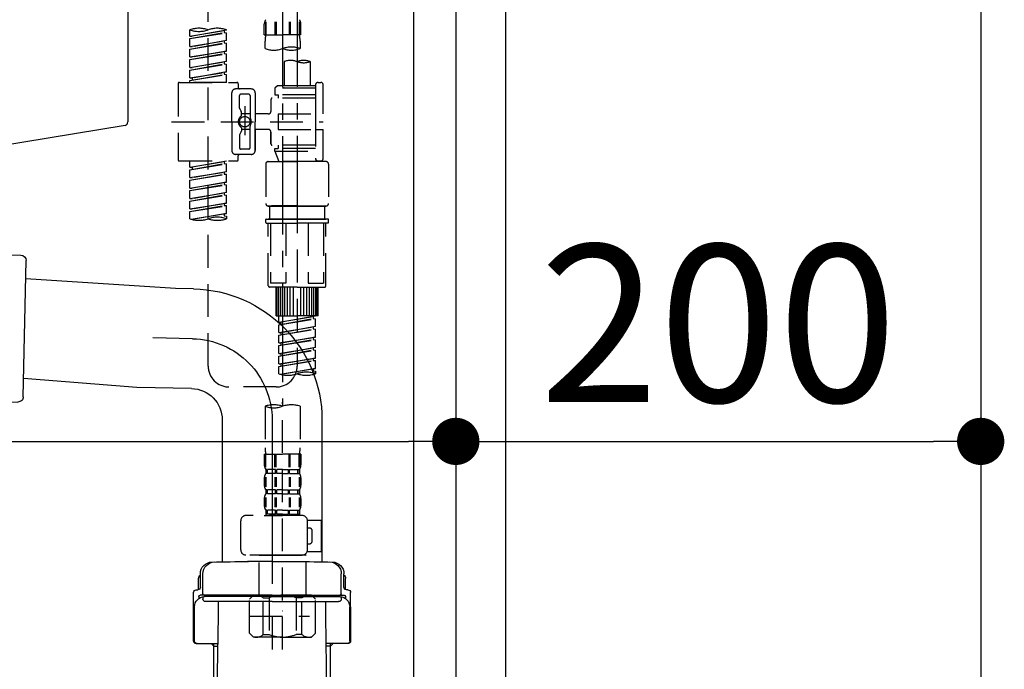
# Model space of a CAD drawing. Extents: x 83844 to 110317, y -25 to 8845.
# Drawn here: x 89263 to 89638, y 5166 to 5414 of the extents above; entities that cross this region are included whole.
import ezdxf

# ---------------------------------------------------------------- set-up
doc = ezdxf.new("R2010")
doc.units = 0
doc.header["$LTSCALE"] = 50
doc.header["$MEASUREMENT"] = 0
for name, pattern in [('CENTER', [2, 1.25, -0.25, 0.25, -0.25]), ('CENTER2', [1.125, 0.75, -0.125, 0.125, -0.125]), ('DASHED', [0.75, 0.5, -0.25])]:
    doc.linetypes.add(name, pattern=pattern)
doc.layers.get('0').update_dxf_attribs({"linetype": 'CONTINUOUS'})
doc.layers.get('DEFPOINTS').update_dxf_attribs({"color": 146, "linetype": 'CONTINUOUS'})
for name, color, linetype in [('120-キャビネット（外）', 7, 'CONTINUOUS'), ('122-扉', 6, 'CONTINUOUS'), ('150-機器', 8, 'CONTINUOUS'), ('166-寸法B', 11, 'CONTINUOUS')]:
    doc.layers.add(name, color=color, linetype=linetype)
doc.styles.add('KH001', font='msgothic.ttc')
doc.dimstyles.new('KH1xx030', dxfattribs={"dimscale": 30, "dimtxt": 2, "dimasz": 0.6, "dimexe": 0.3, "dimexo": 1.2, "dimgap": 0.5, "dimtad": 3, "dimdec": 1, "dimdsep": 46, "dimlunit": 6, "dimtxsty": 'KH001', "dimblk": 'DOT', "dimcen": 1, "dimdle": 1, "dimclrd": 256, "dimclre": 256, "dimclrt": 256, "dimadec": 0, "dimazin": 0, "dimtfac": 1, "dimtdec": 1, "dimtix": 1, "dimtmove": 2, "dimatfit": 3, "dimldrblk": 'CLOSEDBLANK', "dimfxl": 1, "dimtolj": 1, "dimtzin": 0, "dimlwd": -1, "dimlwe": -1, "dimarcsym": 0})

# ---------------------------------------------------------------- blocks, each defined once
blk = doc.blocks.new('KHB800HL-10_D')
at = {"layer": '150-機器', "linetype": 'Continuous'}
for p, q in [((217.5, -1.5), (217.5, -198.98)), ((216.56, -200.38), (159.26, -209.79))]:
    blk.add_line(p, q, dxfattribs=at)
blk.add_arc((216, -198.98), 1.5, 291.8014, 0, dxfattribs=at)
blk = doc.blocks.new('F402_D')
at = {"layer": '150-機器', "color": 13, "linetype": 'CENTER2'}
for p, q in [((3.99, -38.38), (3.99, -310.13)), ((9.52, -38.29), (9.52, -239.41))]:
    blk.add_line(p, q, dxfattribs=at)
at = {"layer": '150-機器', "color": 13, "linetype": 'DASHED', "ltscale": 0.5}
for p, q in [((-24.39, -294.77), (-24.39, -97.13)), ((-2.99, -168.48), (-2.99, -164.44)), ((-2.55, -163.57), (-2.55, -168.48)), ((-2.36, -163.57), (-2.36, -168.48)), ((1.09, -163.57), (1.09, -168.48)), ((1.55, -163.57), (1.55, -168.48)), ((6.43, -163.57), (6.43, -168.48)), ((6.89, -163.57), (6.89, -168.48)), ((10.34, -163.57), (10.34, -168.48)), ((10.53, -163.57), (10.53, -168.48)), ((10.97, -168.48), (10.97, -164.44)), ((-31.37, -168.94), (-31.37, -166.58)), ((-31.37, -168.94), (-17.4, -166.69)), ((-31.37, -169.94), (-18.25, -167.58)), ((-31.37, -169.94), (-17.4, -167.69)), ((-17.4, -166.69), (-30.52, -169.05)), ((-18.25, -166.84), (-18.25, -167.58)), ((-18.25, -167.58), (-17.4, -167.69)), ((-18.25, -167.58), (-17.4, -167.69)), ((-18.25, -167.58), (-17.4, -167.69)), ((-17.4, -166.69), (-17.4, -166.58)), ((-17.4, -170.68), (-17.4, -167.69)), ((-17.4, -170.68), (-17.4, -167.69)), ((-2.99, -168.48), (3.99, -168.48)), ((10.97, -168.48), (3.99, -168.48)), ((-31.37, -168.94), (-30.52, -169.05)), ((-31.37, -172.93), (-31.37, -169.94)), ((-31.37, -172.93), (-17.4, -170.68)), ((-31.37, -173.93), (-18.25, -171.57)), ((-31.37, -173.93), (-17.4, -171.68)), ((-17.4, -170.68), (-30.52, -173.04)), ((-18.25, -170.83), (-18.25, -171.57)), ((-18.25, -170.83), (-18.25, -171.57)), ((-18.25, -171.57), (-17.4, -171.68)), ((-18.25, -171.57), (-17.4, -171.68)), ((-17.4, -174.67), (-17.4, -171.68)), ((-17.4, -174.67), (-17.4, -171.68)), ((-2.69, -173.73), (-2.69, -170.91)), ((10.67, -170.91), (10.67, -173.73)), ((-31.37, -172.93), (-30.52, -173.04)), ((-31.37, -176.92), (-31.37, -173.93)), ((-31.37, -176.92), (-17.4, -174.67)), ((-31.37, -177.92), (-18.25, -175.56)), ((-31.37, -177.92), (-17.4, -175.67)), ((-17.4, -174.67), (-30.52, -177.03)), ((-18.25, -174.8), (-18.25, -175.56)), ((-18.25, -174.82), (-18.25, -175.56)), ((-18.25, -174.82), (-18.25, -175.56)), ((-18.25, -175.56), (-17.4, -175.67)), ((-18.25, -175.56), (-17.4, -175.67)), ((-18.25, -175.56), (-17.4, -175.67)), ((-18.2, -174.8), (-17.4, -174.67)), ((-17.4, -178.66), (-17.4, -175.67)), ((-17.4, -178.66), (-17.4, -175.67)), ((-31.37, -176.92), (-30.52, -177.03)), ((-31.37, -180.91), (-31.37, -177.92)), ((-31.37, -180.91), (-17.4, -178.66)), ((-31.37, -181.91), (-18.25, -179.55)), ((-31.37, -181.91), (-17.4, -179.65)), ((-17.4, -178.66), (-30.52, -181.02)), ((-18.25, -178.81), (-18.25, -179.55)), ((-18.25, -178.81), (-18.25, -179.55)), ((-18.25, -179.55), (-17.4, -179.65)), ((-18.25, -179.55), (-17.4, -179.65)), ((-17.4, -182.65), (-17.4, -179.65)), ((-17.4, -182.65), (-17.4, -179.65)), ((4.54, -178.69), (4.54, -187.88)), ((14.51, -178.69), (14.51, -187.88)), ((-31.37, -180.91), (-30.52, -181.02)), ((-31.37, -184.9), (-31.37, -181.91)), ((-31.37, -184.9), (-17.4, -182.65)), ((-31.37, -185.9), (-18.25, -183.54)), ((-31.37, -185.9), (-17.4, -183.64)), ((-17.4, -182.65), (-30.52, -185)), ((-18.25, -182.78), (-18.25, -183.54)), ((-18.25, -182.8), (-18.25, -183.54)), ((-18.25, -182.8), (-18.25, -183.54)), ((-18.25, -183.54), (-17.4, -183.64)), ((-18.25, -183.54), (-17.4, -183.64)), ((-18.2, -182.78), (-17.4, -182.65)), ((-17.4, -186.64), (-17.4, -183.64)), ((-17.4, -186.64), (-17.4, -183.64)), ((-35.85, -187.13), (-35.85, -216.06)), ((-35.36, -186.64), (-13.41, -186.64)), ((-31.37, -184.9), (-30.52, -185)), ((-31.37, -186.64), (-31.37, -185.9)), ((-17.4, -186.64), (-31.37, -186.64)), ((-30.52, -185), (-30.52, -185.75)), ((-12.92, -187.13), (-12.92, -188.63)), ((17.5, -186.64), (18.5, -186.64)), ((-15.41, -201.6), (-15.41, -190.63)), ((-7.93, -189.13), (-13.91, -189.13)), ((-8.93, -191.12), (-11.92, -191.12)), ((-6.43, -190.63), (-6.43, -201.6)), ((2.04, -187.88), (1.05, -188.88)), ((16.51, -188.88), (1.05, -188.88)), ((1.05, -188.88), (1.05, -191.37)), ((4.54, -187.88), (2.04, -187.88)), ((4.54, -188.68), (4.49, -188.68)), ((16.51, -187.88), (4.54, -187.88)), ((16.51, -187.63), (16.51, -187.88)), ((16.51, -187.88), (16.51, -198.6)), ((19.5, -198.6), (19.5, -187.63)), ((-12.42, -196.48), (-12.42, -191.62)), ((-8.43, -191.62), (-8.43, -199.92)), ((-0.45, -193.12), (-0.45, -197.66)), ((16.51, -192.62), (0.05, -192.62)), ((1.05, -191.37), (2.29, -191.37)), ((2.29, -191.37), (2.29, -192.62)), ((16.51, -191.37), (2.29, -191.37)), ((-12.35, -196.73), (-11.79, -197.7)), ((-11.72, -199.2), (-11.72, -197.95)), ((-8.43, -198.65), (-11.72, -198.64)), ((-10.42, -195.73), (-10.42, -206.68)), ((-10.42, -196.61), (-10.42, -206.58)), ((-1.45, -198.65), (-6.43, -198.65)), ((2.29, -198.6), (2.29, -204.59)), ((2.29, -198.6), (19.5, -198.6)), ((16.51, -198.6), (16.51, -215.74)), ((-38.3, -201.6), (19.5, -201.6)), ((-15.41, -201.6), (-15.41, -212.57)), ((-6.43, -212.57), (-6.43, -201.6)), ((-12.35, -206.47), (-11.79, -205.49)), ((-11.72, -204), (-11.72, -205.24)), ((-8.43, -204.55), (-11.72, -204.55)), ((-8.43, -211.57), (-8.43, -203.27)), ((-1.45, -204.54), (-6.43, -204.54)), ((-6.43, -204.54), (-6.43, -212.57)), ((-0.45, -205.54), (-0.45, -210.07)), ((-0.45, -210.07), (-0.45, -205.54)), ((2.29, -204.59), (19.5, -204.59)), ((16.76, -204.59), (19.5, -204.59)), ((19.5, -215.56), (19.5, -204.59)), ((-12.42, -206.72), (-12.42, -211.57)), ((-8.93, -212.07), (-11.92, -212.07)), ((16.51, -210.57), (0.05, -210.57)), ((1.05, -211.82), (2.29, -211.82)), ((1.05, -212.82), (1.05, -211.82)), ((1.05, -212.82), (16.51, -212.82)), ((1.05, -212.82), (2.54, -216.81)), ((2.29, -210.57), (2.29, -211.82)), ((16.51, -211.82), (2.29, -211.82)), ((9.53, -212.87), (9.53, -294.77)), ((-35.36, -216.56), (-13.41, -216.56)), ((-31.37, -218.92), (-31.37, -216.56)), ((-31.37, -218.92), (-17.4, -216.67)), ((-31.37, -219.92), (-18.25, -217.56)), ((-17.4, -216.67), (-30.52, -219.02)), ((-18.25, -216.82), (-18.25, -217.56)), ((-18.25, -217.56), (-17.4, -217.66)), ((-18.25, -217.56), (-17.4, -217.66)), ((-18.25, -217.56), (-17.4, -217.66)), ((-7.93, -214.06), (-13.91, -214.06)), ((-12.92, -216.06), (-12.92, -214.56)), ((-7.93, -214.06), (-12.42, -214.06)), ((-1.45, -216.81), (9.53, -216.81)), ((16.51, -216.81), (2.54, -216.81)), ((20.5, -216.81), (9.53, -216.81)), ((16.74, -216.2), (16.51, -216.81)), ((17.5, -216.56), (18.5, -216.56)), ((-31.37, -219.92), (-17.4, -217.66)), ((-31.37, -218.92), (-30.52, -219.02)), ((-31.37, -222.91), (-31.37, -219.92)), ((-31.37, -222.91), (-17.4, -220.66)), ((-30.52, -219.02), (-30.52, -219.77)), ((-17.4, -220.66), (-30.52, -223.01)), ((-18.25, -220.81), (-18.25, -221.55)), ((-18.25, -220.81), (-18.25, -221.55)), ((-17.4, -220.66), (-17.4, -217.66)), ((-17.4, -220.66), (-17.4, -217.66)), ((-2.44, -217.8), (-2.44, -232.76)), ((21.49, -217.8), (21.49, -232.76)), ((-31.37, -223.91), (-18.25, -221.55)), ((-31.37, -223.91), (-17.4, -221.65)), ((-31.37, -222.91), (-30.52, -223.01)), ((-31.37, -226.9), (-31.37, -223.91)), ((-31.37, -226.9), (-17.4, -224.65)), ((-17.4, -224.65), (-30.52, -227)), ((-18.25, -221.55), (-17.4, -221.65)), ((-18.25, -221.55), (-17.4, -221.65)), ((-18.25, -224.78), (-18.25, -225.54)), ((-18.25, -224.8), (-18.25, -225.54)), ((-18.25, -224.8), (-18.25, -225.54)), ((-18.2, -224.77), (-17.4, -224.65)), ((-17.4, -224.65), (-17.4, -221.65)), ((-17.4, -224.65), (-17.4, -221.65)), ((-31.37, -227.9), (-18.25, -225.54)), ((-31.37, -227.9), (-17.4, -225.64)), ((-31.37, -226.9), (-30.52, -227)), ((-31.37, -230.89), (-31.37, -227.9)), ((-31.37, -230.89), (-17.4, -228.64)), ((-17.4, -228.64), (-30.52, -230.99)), ((-18.25, -225.54), (-17.4, -225.64)), ((-18.25, -225.54), (-17.4, -225.64)), ((-18.25, -225.54), (-17.4, -225.64)), ((-18.25, -228.79), (-18.25, -229.53)), ((-18.25, -228.79), (-18.25, -229.53)), ((-17.4, -228.64), (-17.4, -225.64)), ((-17.4, -228.64), (-17.4, -225.64)), ((-31.37, -231.88), (-18.25, -229.53)), ((-31.37, -231.88), (-17.4, -229.63)), ((-31.37, -230.89), (-30.52, -230.99)), ((-31.37, -234.88), (-31.37, -231.88)), ((-18.25, -229.53), (-17.4, -229.63)), ((-18.25, -229.53), (-17.4, -229.63)), ((-17.4, -232.62), (-17.4, -229.63)), ((-17.4, -232.62), (-17.4, -229.63)), ((-31.37, -234.88), (-17.4, -232.62)), ((-31.37, -235.87), (-18.25, -233.52)), ((-31.37, -235.87), (-17.4, -233.62)), ((-31.37, -234.88), (-30.52, -234.98)), ((-31.37, -238.61), (-31.37, -235.87)), ((-17.4, -232.62), (-30.52, -234.98)), ((-18.25, -232.76), (-18.25, -233.52)), ((-18.25, -232.78), (-18.25, -233.52)), ((-18.25, -232.78), (-18.25, -233.52)), ((-18.25, -233.52), (-17.4, -233.62)), ((-18.25, -233.52), (-17.4, -233.62)), ((-18.2, -232.75), (-17.4, -232.62)), ((-17.4, -236.61), (-17.4, -233.62)), ((-17.4, -236.61), (-17.4, -233.62)), ((-1.45, -233.76), (9.53, -233.76)), ((9.53, -233.76), (-1.45, -233.76)), ((-0.95, -233.76), (-0.95, -238.75)), ((9.53, -233.75), (-0.27, -233.75)), ((9.53, -233.75), (19.33, -233.75)), ((20.5, -233.76), (9.53, -233.76)), ((9.53, -233.76), (20.5, -233.76)), ((20, -233.76), (20, -238.75)), ((-30.84, -238.78), (-17.4, -236.61)), ((-17.4, -236.61), (-30.28, -238.93)), ((-18.25, -236.75), (-18.25, -237.51)), ((-18.25, -236.77), (-18.25, -237.51)), ((-18.25, -236.77), (-18.25, -237.51)), ((-18.25, -237.51), (-17.4, -237.61)), ((-18.25, -237.51), (-17.4, -237.61)), ((-18.2, -236.74), (-17.4, -236.61)), ((-17.4, -237.61), (-17.4, -238.61)), ((-2.44, -240.04), (-2.44, -238.95)), ((-2.24, -238.75), (-1.45, -238.75)), ((-1.45, -238.75), (9.53, -238.75)), ((-0.95, -238.75), (-1.45, -238.75)), ((9.53, -238.75), (-1.45, -238.75)), ((-0.95, -238.75), (-1.45, -238.75)), ((20.5, -238.75), (9.53, -238.75)), ((9.53, -238.75), (20.5, -238.75)), ((20, -238.75), (20.5, -238.75)), ((20, -238.75), (20.5, -238.75)), ((21.29, -238.75), (20.5, -238.75)), ((21.49, -240.04), (21.49, -238.95)), ((-2.24, -240.24), (9.53, -240.24)), ((-1.45, -264.18), (-1.45, -240.24)), ((-0.58, -240.24), (-0.58, -263.18)), ((5.26, -240.24), (5.26, -263.18)), ((21.29, -240.24), (9.53, -240.24)), ((13.79, -240.24), (13.79, -263.18)), ((19.63, -240.24), (19.63, -263.18)), ((20.5, -264.18), (20.5, -240.24)), ((9.53, -264.68), (-0.95, -264.68)), ((5.26, -263.18), (-0.58, -263.18)), ((1.55, -275.65), (1.55, -264.68)), ((1.85, -275.65), (1.85, -264.68)), ((2.44, -275.65), (2.44, -264.68)), ((3.14, -275.65), (3.14, -264.68)), ((3.94, -275.65), (3.94, -264.68)), ((4.84, -275.65), (4.84, -264.68)), ((5.83, -275.65), (5.83, -264.68)), ((6.93, -275.65), (6.93, -264.68)), ((8.13, -275.65), (8.13, -264.68)), ((9.53, -264.68), (20, -264.68)), ((10.92, -275.65), (10.92, -264.68)), ((12.12, -275.65), (12.12, -264.68)), ((13.22, -275.65), (13.22, -264.68)), ((13.79, -263.18), (19.63, -263.18)), ((14.21, -275.65), (14.21, -264.68)), ((15.11, -275.65), (15.11, -264.68)), ((15.91, -275.65), (15.91, -264.68)), ((16.61, -275.65), (16.61, -264.68)), ((17.2, -275.65), (17.2, -264.68)), ((17.5, -275.65), (17.5, -264.68)), ((1.55, -275.65), (9.53, -275.65)), ((2.54, -278.01), (2.54, -275.65)), ((2.54, -278.01), (16.51, -275.76)), ((2.54, -279.01), (15.66, -276.65)), ((2.54, -279.01), (16.51, -276.76)), ((16.51, -275.76), (3.39, -278.12)), ((17.5, -275.65), (9.53, -275.65)), ((15.66, -275.91), (15.66, -276.65)), ((15.66, -276.65), (16.51, -276.76)), ((15.66, -276.65), (16.51, -276.76)), ((15.66, -276.65), (16.51, -276.76)), ((16.51, -279.75), (16.51, -276.76)), ((16.51, -279.75), (16.51, -276.76)), ((2.54, -278.01), (3.39, -278.12)), ((2.54, -282), (2.54, -279.01)), ((2.54, -282), (16.51, -279.75)), ((2.54, -283), (15.66, -280.64)), ((2.54, -283), (16.51, -280.75)), ((3.39, -278.86), (3.39, -278.12)), ((16.51, -279.75), (3.39, -282.11)), ((15.66, -279.9), (15.66, -280.64)), ((15.66, -279.9), (15.66, -280.64)), ((15.66, -280.64), (16.51, -280.75)), ((15.66, -280.64), (16.51, -280.75)), ((16.51, -283.74), (16.51, -280.75)), ((16.51, -283.74), (16.51, -280.75)), ((2.54, -282), (3.39, -282.11)), ((2.54, -285.99), (2.54, -283)), ((2.54, -285.99), (16.51, -283.74)), ((2.54, -286.99), (15.66, -284.63)), ((2.54, -286.99), (16.51, -284.74)), ((3.39, -282.85), (3.39, -282.11)), ((16.51, -283.74), (3.39, -286.1)), ((15.66, -283.88), (15.66, -284.63)), ((15.66, -283.89), (15.66, -284.63)), ((15.66, -283.89), (15.66, -284.63)), ((15.66, -284.63), (16.51, -284.74)), ((15.66, -284.63), (16.51, -284.74)), ((15.66, -284.63), (16.51, -284.74)), ((15.71, -283.87), (16.51, -283.74)), ((16.51, -287.73), (16.51, -284.74)), ((16.51, -287.73), (16.51, -284.74)), ((2.54, -285.99), (3.39, -286.1)), ((2.54, -289.98), (2.54, -286.99)), ((2.54, -289.98), (16.51, -287.73)), ((2.54, -290.98), (15.66, -288.62)), ((2.54, -290.98), (16.51, -288.73)), ((3.39, -286.84), (3.39, -286.1)), ((16.51, -287.73), (3.39, -290.09)), ((15.66, -287.88), (15.66, -288.62)), ((15.66, -287.88), (15.66, -288.62)), ((15.66, -288.62), (16.51, -288.73)), ((15.66, -288.62), (16.51, -288.73)), ((16.51, -291.72), (16.51, -288.73)), ((16.51, -291.72), (16.51, -288.73)), ((2.54, -289.98), (3.39, -290.09)), ((2.54, -293.97), (2.54, -290.98)), ((2.54, -293.97), (16.51, -291.72)), ((2.54, -294.97), (15.66, -292.61)), ((3.39, -290.83), (3.39, -290.09)), ((16.51, -291.72), (3.39, -294.08)), ((15.66, -291.85), (15.66, -292.61)), ((15.66, -291.87), (15.66, -292.61)), ((15.66, -291.87), (15.66, -292.61)), ((15.66, -292.61), (16.51, -292.72)), ((15.66, -292.61), (16.51, -292.72)), ((15.71, -291.85), (16.51, -291.72)), ((2.54, -294.97), (16.51, -292.72)), ((2.54, -293.97), (3.39, -294.08)), ((2.54, -297.7), (2.54, -294.97)), ((3.07, -297.87), (16.51, -295.71)), ((3.39, -294.81), (3.39, -294.08)), ((16.51, -295.71), (3.63, -298.02)), ((15.66, -295.84), (15.66, -296.6)), ((15.66, -295.86), (15.66, -296.6)), ((15.66, -295.86), (15.66, -296.6)), ((15.71, -295.84), (16.51, -295.71)), ((16.51, -295.71), (16.51, -292.72)), ((16.51, -295.71), (16.51, -292.72)), ((15.66, -296.6), (16.51, -296.7)), ((15.66, -296.6), (16.51, -296.7)), ((16.51, -296.7), (16.51, -297.7)), ((1.55, -302.75), (-16.41, -302.75)), ((-2.69, -310.13), (-2.69, -326.01)), ((3.99, -402.9), (3.99, -308.59)), ((10.67, -310.13), (10.67, -326.01)), ((-2.99, -328.44), (-2.99, -332.48)), ((-2.99, -328.44), (3.99, -328.44)), ((-2.55, -333.35), (-2.55, -328.44)), ((-2.36, -333.35), (-2.36, -328.44)), ((1.09, -333.35), (1.09, -328.44)), ((1.55, -333.35), (1.55, -328.44)), ((10.97, -328.44), (3.99, -328.44)), ((6.43, -333.35), (6.43, -328.44)), ((6.89, -333.35), (6.89, -328.44)), ((10.34, -333.35), (10.34, -328.44)), ((10.53, -333.35), (10.53, -328.44)), ((10.97, -328.44), (10.97, -332.48)), ((-2.99, -337.46), (-2.99, -340.26)), ((-2.55, -337.12), (-2.55, -340.82)), ((-2.39, -334.22), (-2.39, -335.72)), ((-2, -334.22), (-2.39, -334.22)), ((-2, -335.72), (-2.39, -335.72)), ((-2.36, -337.12), (-2.36, -340.82)), ((-2, -335.72), (-2, -334.22)), ((-1.81, -335.72), (-1.81, -334.22)), ((1.32, -334.22), (-1.81, -334.22)), ((1.32, -335.72), (-1.81, -335.72)), ((1.09, -337.12), (1.09, -340.82)), ((1.32, -335.72), (1.32, -334.22)), ((1.55, -337.12), (1.55, -340.82)), ((1.78, -335.72), (1.78, -334.22)), ((3.99, -334.22), (1.78, -334.22)), ((3.99, -335.72), (1.78, -335.72)), ((3.99, -334.22), (6.2, -334.22)), ((3.99, -335.72), (6.2, -335.72)), ((6.2, -335.72), (6.2, -334.22)), ((6.43, -337.12), (6.43, -340.82)), ((6.66, -335.72), (6.66, -334.22)), ((6.66, -334.22), (9.79, -334.22)), ((6.66, -335.72), (9.79, -335.72)), ((6.89, -337.12), (6.89, -340.82)), ((9.79, -335.72), (9.79, -334.22)), ((9.98, -335.72), (9.98, -334.22)), ((9.98, -334.22), (10.37, -334.22)), ((9.98, -335.72), (10.37, -335.72)), ((10.34, -337.12), (10.34, -340.82)), ((10.37, -334.22), (10.37, -335.72)), ((10.53, -337.12), (10.53, -340.82)), ((10.97, -337.46), (10.97, -340.26)), ((-2.55, -344.93), (-2.55, -348.63)), ((-2.39, -342), (-2.39, -343.5)), ((-2, -342), (-2.39, -342)), ((-2, -343.5), (-2.39, -343.5)), ((-2.36, -344.93), (-2.36, -348.63)), ((-2, -343.5), (-2, -342)), ((-1.81, -343.5), (-1.81, -342)), ((1.32, -342), (-1.81, -342)), ((1.32, -343.5), (-1.81, -343.5)), ((1.09, -344.93), (1.09, -348.63)), ((1.32, -343.5), (1.32, -342)), ((1.55, -344.93), (1.55, -348.63)), ((1.78, -343.5), (1.78, -342)), ((3.99, -342), (1.78, -342)), ((3.99, -343.5), (1.78, -343.5)), ((3.99, -342), (6.2, -342)), ((3.99, -343.5), (6.2, -343.5)), ((6.2, -343.5), (6.2, -342)), ((6.43, -344.93), (6.43, -348.63)), ((6.66, -343.5), (6.66, -342)), ((6.66, -342), (9.79, -342)), ((6.66, -343.5), (9.79, -343.5)), ((6.89, -344.93), (6.89, -348.63)), ((9.79, -343.5), (9.79, -342)), ((9.98, -343.5), (9.98, -342)), ((9.98, -342), (10.37, -342)), ((9.98, -343.5), (10.37, -343.5)), ((10.34, -344.93), (10.34, -348.63)), ((10.37, -342), (10.37, -343.5)), ((10.53, -344.93), (10.53, -348.63)), ((-2.99, -345.24), (-2.99, -348.03)), ((10.97, -345.24), (10.97, -348.03)), ((11.47, -351.78), (-9.97, -351.78)), ((-3.09, -351.78), (3.99, -351.78)), ((-2, -349.78), (-2.39, -349.78)), ((-2.39, -349.78), (-2.39, -351.78)), ((-2, -351.28), (-2.39, -351.28)), ((-2, -351.28), (-2, -349.78)), ((1.32, -349.78), (-1.81, -349.78)), ((-1.81, -351.28), (-1.81, -349.78)), ((1.32, -351.28), (-1.81, -351.28)), ((1.32, -351.28), (1.32, -349.78)), ((3.99, -349.78), (1.78, -349.78)), ((1.78, -351.28), (1.78, -349.78)), ((3.99, -351.28), (1.78, -351.28)), ((3.99, -349.78), (6.2, -349.78)), ((3.99, -351.28), (6.2, -351.28)), ((6.2, -351.28), (6.2, -349.78)), ((6.66, -349.78), (9.79, -349.78)), ((6.66, -351.28), (6.66, -349.78)), ((6.66, -351.28), (9.79, -351.28)), ((9.79, -351.28), (9.79, -349.78)), ((9.98, -349.78), (10.37, -349.78)), ((9.98, -351.28), (9.98, -349.78)), ((9.98, -351.28), (10.37, -351.28)), ((10.37, -349.78), (10.37, -351.78)), ((-11.97, -364.84), (-11.97, -353.77)), ((13.45, -353.57), (18.75, -353.57)), ((13.46, -364.84), (13.46, -353.77)), ((18.75, -365.54), (18.75, -353.57)), ((14.26, -356.56), (13.46, -356.56)), ((15.26, -361.55), (15.26, -357.56)), ((13.46, -362.55), (14.26, -362.55)), ((3.99, -366.84), (-9.97, -366.84)), ((-4.89, -366.84), (-4.99, -366.93)), ((-4.99, -366.93), (3.99, -366.93)), ((-4.99, -382.19), (-4.99, -366.93)), ((3.99, -366.84), (11.47, -366.84)), ((12.97, -366.93), (3.99, -366.93)), ((12.87, -366.84), (12.97, -366.93)), ((12.97, -382.19), (12.97, -366.93)), ((13.34, -365.54), (18.75, -365.54)), ((-8.58, -383.69), (-7.08, -382.19)), ((-7.08, -382.19), (3.99, -382.19)), ((-5.94, -382.19), (3.99, -382.19)), ((13.92, -382.19), (3.99, -382.19)), ((15.06, -382.19), (3.99, -382.19)), ((16.56, -383.69), (15.06, -382.19)), ((-8.58, -396.66), (-8.58, -383.69)), ((-3.38, -383.19), (-1.14, -383.19)), ((-3.38, -397.15), (-3.38, -383.19)), ((-1.14, -383.19), (-1.14, -397.15)), ((11.35, -383.19), (9.12, -383.19)), ((9.12, -383.19), (9.12, -397.15)), ((11.35, -397.15), (11.35, -383.19)), ((16.56, -396.66), (16.56, -383.69)), ((-8.58, -390.17), (14.21, -390.17)), ((3.99, -388.18), (4.03, -388.18)), ((-8.58, -396.66), (-7.08, -398.15)), ((-3.38, -397.15), (-1.14, -397.15)), ((11.35, -397.15), (9.12, -397.15)), ((16.56, -396.66), (15.06, -398.15)), ((3.99, -398.15), (-7.08, -398.15)), ((3.99, -398.15), (15.06, -398.15))]:
    blk.add_line(p, q, dxfattribs=at)
blk.add_circle((-10.42, -201.6), 1.99, dxfattribs=at)
for centre, radius, start, end in [((-0.15, -164.44), 2.84, 142.1507, 180), ((8.13, -164.44), 2.84, 0, 37.8493), ((-27.88, -176.45), 10.47, 70.5288, 109.4712), ((-27.88, -156.71), 10.47, 250.5288, 289.4712), ((-20.89, -176.45), 10.47, 70.5288, 109.4712), ((7.28, -170.91), 9.97, 165.9301, 180), ((0.7, -170.91), 9.97, 0, 14.0699), ((0.65, -164.28), 10.02, 250.5288, 289.4712), ((7.33, -183.18), 10.02, 70.5288, 109.4712), ((7.33, -164.28), 10.02, 250.5288, 289.4712), ((7.03, -185.74), 7.48, 70.5288, 109.4712), ((12.02, -185.74), 7.48, 70.5288, 109.4712), ((12.02, -171.63), 7.48, 250.5288, 289.4712), ((-35.36, -187.13), 0.499, 90, 180), ((-13.41, -187.13), 0.499, 0, 90), ((17.5, -187.63), 0.997, 90, 180), ((18.5, -187.63), 0.997, 0, 90), ((-13.91, -190.63), 1.5, 90, 180), ((-12.42, -188.63), 0.499, 180, 270), ((-11.92, -191.62), 0.499, 90, 180), ((-8.93, -191.62), 0.499, 0, 90), ((-7.93, -190.63), 1.5, 0, 90), ((0.05, -193.12), 0.499, 90, 180), ((-11.92, -196.48), 0.499, 180, 210), ((-12.22, -197.95), 0.499, 0, 30), ((-1.45, -197.66), 0.997, 270, 0), ((-10.5, -201.55), 2.41, 126.0657, 181.0877), ((-10.5, -201.64), 2.41, 178.9123, 233.9343), ((-12.22, -199.2), 0.499, 306.0657, 0), ((-7.93, -199.92), 0.499, 180, 214.0506), ((-10.34, -201.55), 2.41, 358.9123, 34.0506), ((-10.34, -201.64), 2.41, 325.9494, 1.0877), ((-12.22, -204), 0.499, 0, 53.9343), ((-12.22, -205.24), 0.499, 330, 0), ((-7.93, -203.27), 0.499, 145.9494, 180), ((-1.45, -205.54), 0.997, 0, 90), ((-11.92, -206.72), 0.499, 150, 180), ((0.05, -210.07), 0.499, 180, 270), ((0.05, -210.07), 0.499, 180, 270), ((-13.91, -212.57), 1.5, 180, 270), ((-11.92, -211.57), 0.499, 180, 270), ((-8.93, -211.57), 0.499, 270, 0), ((-7.93, -212.57), 1.5, 270, 0), ((-7.93, -212.57), 1.5, 270, 0), ((-35.36, -216.06), 0.499, 180, 270), ((-13.41, -216.06), 0.499, 270, 0), ((-12.42, -214.56), 0.499, 90, 180), ((-1.45, -217.8), 0.997, 90, 180), ((17.5, -215.56), 0.997, 180.0133, 270), ((18.5, -215.56), 0.997, 270, 0), ((20.5, -217.8), 0.997, 0, 90), ((-1.45, -232.76), 0.997, 180, 270), ((20.5, -232.76), 0.997, 270, 0), ((-27.88, -228.74), 10.47, 250.5288, 289.4712), ((-20.89, -248.48), 10.47, 70.5288, 109.4712), ((-20.89, -228.74), 10.47, 250.5288, 289.4712), ((-2.24, -238.95), 0.199, 90, 180), ((-2.24, -240.04), 0.199, 180, 270), ((21.29, -238.95), 0.199, 0, 90), ((21.29, -240.04), 0.199, 270, 0), ((-0.95, -264.18), 0.499, 180, 270), ((20, -264.18), 0.499, 270, 0), ((-16.41, -294.77), 7.98, 180, 270), ((1.55, -294.77), 7.98, 270, 0), ((6.03, -287.83), 10.47, 250.5288, 289.4712), ((13.02, -307.57), 10.47, 70.5288, 109.4712), ((13.02, -287.83), 10.47, 250.5288, 289.4712), ((0.65, -319.58), 10.02, 70.5288, 109.4712), ((0.65, -300.68), 10.02, 250.5288, 289.4712), ((7.33, -319.58), 10.02, 70.5288, 109.4712), ((7.28, -326.01), 9.97, 180, 194.0699), ((0.7, -326.01), 9.97, 345.9301, 0), ((-0.15, -332.48), 2.84, 180, 217.8493), ((8.13, -332.48), 2.84, 322.1507, 0), ((-0.15, -337.46), 2.84, 142.1507, 180), ((8.13, -337.46), 2.84, 0, 37.8493), ((-0.15, -340.26), 2.84, 180, 217.8493), ((8.13, -340.26), 2.84, 322.1507, 0), ((-0.15, -345.24), 2.84, 142.1507, 180), ((8.13, -345.24), 2.84, 0, 37.8493), ((-0.15, -348.03), 2.84, 180, 217.8493), ((8.13, -348.03), 2.84, 322.1507, 0), ((-9.97, -353.77), 1.99, 90, 180), ((11.47, -353.77), 1.99, 0, 90), ((14.26, -357.56), 0.997, 0, 90), ((14.26, -361.55), 0.997, 270, 0), ((-9.97, -364.84), 1.99, 180.001, 270), ((11.47, -364.84), 1.99, 270, 359.999), ((-5.98, -386.08), 3.89, 48.036, 110.221), ((3.96, -396.08), 13.89, 89.864, 111.555), ((4.02, -396.08), 13.89, 68.445, 90.136), ((13.95, -386.08), 3.89, 69.779, 131.964), ((-5.98, -394.26), 3.89, 249.779, 311.964), ((3.99, -384.43), 13.72, 248.018, 270), ((3.99, -384.43), 13.72, 270, 291.982), ((13.95, -394.26), 3.89, 228.036, 290.221)]:
    blk.add_arc(centre, radius, start, end, dxfattribs=at)
blk = doc.blocks.new('_Dot')
at = {"color": 0, "linetype": 'ByBlock', "lineweight": -2}
blk.add_line((-0.5, 0), (-1, 0), dxfattribs=at)
at = {"color": 0, "linetype": 'ByBlock', "const_width": 0.5}
blk.add_lwpolyline([(-0.25, 0, 1), (0.25, 0, 1)], format="xyb", close=True, dxfattribs=at)
blk = doc.blocks.new('*D262')
at = {"layer": '166-寸法B', "transparency": 16777216}
for p, q in [((88788.89, 5462.16), (88788.89, 5244.35)), ((89428.89, 5462.16), (89428.89, 5244.35)), ((88806.89, 5253.35), (89410.89, 5253.35))]:
    blk.add_line(p, q, dxfattribs=at)
at = {"layer": 'DEFPOINTS', "color": 0, "transparency": 16777216}
for p in [(88788.89, 5498.16), (89428.89, 5498.16), (89428.89, 5253.35)]:
    blk.add_point(p, dxfattribs=at)
at = {"layer": '166-寸法B', "transparency": 16777216, "xscale": 18, "yscale": 18, "zscale": 18, "rotation": 180}
blk.add_blockref('_Dot', (88788.89, 5253.35), dxfattribs=at)
at = {"layer": '166-寸法B', "transparency": 16777216, "xscale": 18, "yscale": 18, "zscale": 18}
blk.add_blockref('_Dot', (89428.89, 5253.35), dxfattribs=at)
at = {"layer": '166-寸法B', "transparency": 16777216, "insert": (88999.7, 5298.35), "char_height": 60, "attachment_point": 5, "style": 'KH001'}
blk.add_mtext('\\A1;640', dxfattribs=at)
blk = doc.blocks.new('_ClosedBlank')
at = {"color": 0, "linetype": 'ByBlock', "lineweight": -2}
for p, q in [((-1, 0.167), (0, 0)), ((-1, 0.167), (-1, -0.167)), ((0, 0), (-1, -0.167))]:
    blk.add_line(p, q, dxfattribs=at)
blk = doc.blocks.new('*D264')
at = {"layer": '166-寸法B', "transparency": 16777216}
for p, q in [((88788.89, 5498.16), (88788.89, 5059.35)), ((89628.89, 5498.16), (89628.89, 5059.35)), ((89610.89, 5068.35), (88806.89, 5068.35))]:
    blk.add_line(p, q, dxfattribs=at)
at = {"layer": 'DEFPOINTS', "color": 0, "transparency": 16777216}
for p in [(88788.89, 5534.16), (89628.89, 5534.16), (88788.89, 5068.35)]:
    blk.add_point(p, dxfattribs=at)
at = {"layer": '166-寸法B', "transparency": 16777216, "xscale": 18, "yscale": 18, "zscale": 18, "rotation": 180}
blk.add_blockref('_Dot', (88788.89, 5068.35), dxfattribs=at)
at = {"layer": '166-寸法B', "transparency": 16777216, "xscale": 18, "yscale": 18, "zscale": 18}
blk.add_blockref('_Dot', (89628.89, 5068.35), dxfattribs=at)
at = {"layer": '166-寸法B', "transparency": 16777216, "insert": (89208.89, 5113.35), "char_height": 60, "attachment_point": 5, "style": 'KH001'}
blk.add_mtext('\\A1;840', dxfattribs=at)
blk = doc.blocks.new('*D265')
at = {"layer": '166-寸法B', "transparency": 16777216}
for p, q in [((89428.89, 5498.16), (89428.89, 5244.35)), ((89628.89, 5498.16), (89628.89, 5244.35)), ((89446.89, 5253.35), (89610.89, 5253.35))]:
    blk.add_line(p, q, dxfattribs=at)
at = {"layer": 'DEFPOINTS', "color": 0, "transparency": 16777216}
for p in [(89428.89, 5534.16), (89628.89, 5534.16), (89628.89, 5253.35)]:
    blk.add_point(p, dxfattribs=at)
at = {"layer": '166-寸法B', "transparency": 16777216, "xscale": 18, "yscale": 18, "zscale": 18, "rotation": 180}
blk.add_blockref('_Dot', (89428.89, 5253.35), dxfattribs=at)
at = {"layer": '166-寸法B', "transparency": 16777216, "xscale": 18, "yscale": 18, "zscale": 18}
blk.add_blockref('_Dot', (89628.89, 5253.35), dxfattribs=at)
at = {"layer": '166-寸法B', "transparency": 16777216, "insert": (89528.89, 5298.35), "char_height": 60, "attachment_point": 5, "style": 'KH001'}
blk.add_mtext('\\A1;200', dxfattribs=at)
blk = doc.blocks.new('排水ﾄﾗｯﾌﾟ2')
at = {"layer": '150-機器', "color": 13, "linetype": 'CENTER'}
for p, q in [((6952.81, 10978.87), (6952.81, 10872.19)), ((6778.18, 10903.79), (6793.33, 10904.1)), ((6747.81, 10872.8), (6747.81, 10685.44))]:
    blk.add_line(p, q, dxfattribs=at)
at = {"layer": '150-機器'}
for p, q in [((6863.81, 10975.65), (6952.81, 10975.65)), ((7041.81, 10975.65), (6952.81, 10975.65)), ((6865.7, 10972.64), (6863.38, 10973.75)), ((6863.81, 10972.05), (6863.81, 10969.55)), ((6863.81, 10972.05), (7041.81, 10972.05)), ((7039.92, 10972.64), (6865.7, 10972.64)), ((7039.92, 10972.64), (7042.25, 10973.75)), ((7041.81, 10972.05), (7041.81, 10969.55)), ((6863.31, 10966.05), (6863.31, 10969.55)), ((6863.31, 10969.55), (7042.31, 10969.55)), ((7042.31, 10966.05), (7042.31, 10969.55)), ((6864.06, 10955.05), (6864.06, 10965.05)), ((6871.56, 10964.41), (6864.27, 10965.05)), ((6864.27, 10965.05), (7041.36, 10965.05)), ((6871.56, 10956.2), (6871.56, 10964.41)), ((6949.41, 10964.41), (6871.56, 10964.41)), ((6956.21, 10964.41), (7034.06, 10964.41)), ((7034.06, 10964.41), (7041.36, 10965.05)), ((7034.06, 10956.2), (7034.06, 10964.41)), ((7041.56, 10955.05), (7041.56, 10965.05)), ((6872.07, 10953.05), (6866.06, 10953.05)), ((7033.55, 10953.05), (7039.56, 10953.05)), ((6952.81, 10950.55), (6873.31, 10950.55)), ((6952.81, 10950.55), (7032.31, 10950.55)), ((6881.81, 10943.75), (6883.01, 10932.81)), ((7023.81, 10943.75), (7021.94, 10923.44)), ((6842.63, 10881.6), (6841.57, 10933.59)), ((6864.43, 10936.06), (6843.53, 10935.63)), ((6864.52, 10931.59), (6864.43, 10936.06)), ((6864.43, 10936.06), (6865.57, 10880.07)), ((6865.88, 10930.29), (6864.52, 10931.59)), ((6864.55, 10930.26), (6881.07, 10930.59)), ((6883.01, 10932.81), (6885.72, 10908.16)), ((6784.6, 10922.93), (6841.72, 10926.59)), ((6777.79, 10922.79), (6784.6, 10922.93)), ((6976.61, 10893.57), (7009.45, 10906.71)), ((6969.77, 10892.15), (6906.74, 10890.28)), ((6799.39, 10885.22), (6842.49, 10888.6)), ((6904.96, 10889.9), (6897.69, 10886.87)), ((6778.57, 10884.8), (6799.39, 10885.22)), ((6865.45, 10885.87), (6895.87, 10886.49)), ((6866.78, 10885.89), (6865.48, 10884.54)), ((6865.48, 10884.54), (6865.57, 10880.07)), ((6865.57, 10880.07), (6844.67, 10879.64)), ((6728.81, 10874.09), (6728.81, 10818.72)), ((6728.81, 10872.8), (6728.81, 10818.72)), ((6766.81, 10872.8), (6766.81, 10818.72)), ((6747.81, 10818.81), (6738.46, 10818.81)), ((6747.81, 10818.81), (6757.16, 10818.81)), ((6720.46, 10809.01), (6720.46, 10814.14)), ((6720.46, 10809.01), (6720.46, 10814.13)), ((6721.46, 10806.51), (6721.46, 10814.16)), ((6774.16, 10806.51), (6774.16, 10814.16)), ((6775.16, 10809.01), (6775.16, 10814.14)), ((6775.16, 10809.01), (6775.16, 10814.13)), ((6719.81, 10808.07), (6719.81, 10812.3)), ((6775.81, 10808.07), (6775.81, 10812.3)), ((6717.91, 10788.51), (6717.91, 10807.01)), ((6718.91, 10808.01), (6719.46, 10808.01)), ((6747.81, 10806.01), (6720.41, 10806.01)), ((6726.31, 10805.51), (6726.31, 10806.01)), ((6747.81, 10806.01), (6775.21, 10806.01)), ((6769.31, 10805.51), (6769.31, 10806.01)), ((6776.71, 10808.01), (6776.16, 10808.01)), ((6777.71, 10788.51), (6777.71, 10807.01)), ((6719.91, 10805.51), (6719.91, 10804.76)), ((6721.46, 10805.01), (6721.46, 10804.51)), ((6747.81, 10805.51), (6721.91, 10805.51)), ((6747.81, 10803.51), (6722.46, 10803.51)), ((6727.41, 10798.11), (6727.41, 10803.51)), ((6747.81, 10805.51), (6773.71, 10805.51)), ((6747.81, 10803.51), (6773.16, 10803.51)), ((6768.21, 10798.11), (6768.21, 10803.51)), ((6774.16, 10805.01), (6774.16, 10804.51)), ((6775.71, 10805.51), (6775.71, 10804.76)), ((6717.91, 10801.51), (6717.91, 10788.51)), ((6718.23, 10788.51), (6718.23, 10801.51)), ((6726.5, 10743.27), (6727.41, 10798.11)), ((6769.13, 10743.27), (6768.21, 10798.11)), ((6777.39, 10788.51), (6777.39, 10801.51)), ((6777.71, 10801.51), (6777.71, 10788.51)), ((6718.91, 10787.51), (6727.24, 10787.51)), ((6725.61, 10786.51), (6724.61, 10787.51)), ((6725.61, 10753.19), (6725.61, 10787.51)), ((6776.71, 10787.51), (6768.39, 10787.51)), ((6770.01, 10753.19), (6770.01, 10787.51)), ((6770.01, 10786.51), (6771.01, 10787.51)), ((6725.61, 10786.51), (6727.22, 10786.51)), ((6770.01, 10786.51), (6768.41, 10786.51)), ((6726.66, 10752.99), (6725.65, 10752.99)), ((6725.74, 10752.85), (6726.64, 10751.85)), ((6768.97, 10752.99), (6769.97, 10752.99)), ((6769.88, 10752.85), (6768.99, 10751.85)), ((6719.71, 10739.31), (6719.71, 10726.59)), ((6747.81, 10741.31), (6721.71, 10741.31)), ((6747.81, 10741.31), (6773.91, 10741.31)), ((6775.91, 10739.31), (6775.91, 10726.59)), ((6747.81, 10726.59), (6714.01, 10726.59)), ((6714.01, 10698.72), (6714.01, 10726.59)), ((6747.81, 10726.59), (6781.61, 10726.59)), ((6781.61, 10698.72), (6781.61, 10726.59)), ((6747.81, 10697.29), (6716.81, 10697.29)), ((6720.46, 10697.29), (6720.46, 10696.88)), ((6721.46, 10697.29), (6721.46, 10696.85)), ((6747.81, 10697.29), (6778.81, 10697.29)), ((6774.16, 10697.29), (6774.16, 10696.85)), ((6775.16, 10697.29), (6775.16, 10696.88)), ((6756.81, 10692.21), (6738.81, 10692.21))]:
    blk.add_line(p, q, dxfattribs=at)
at = {"layer": '150-機器', "color": 13, "ltscale": 0.1}
for p, q in [((6715.09, 10702.29), (6715.09, 10726.59)), ((6732.73, 10702.29), (6732.73, 10726.59)), ((6735.34, 10702.29), (6735.34, 10726.59)), ((6760.28, 10702.29), (6760.28, 10726.59)), ((6762.89, 10702.29), (6762.89, 10726.59)), ((6780.53, 10702.29), (6780.53, 10726.59)), ((6725.44, 10698.29), (6720.91, 10698.29)), ((6747.81, 10698.29), (6745.31, 10698.29)), ((6747.81, 10698.29), (6750.31, 10698.29)), ((6770.18, 10698.29), (6774.71, 10698.29))]:
    blk.add_line(p, q, dxfattribs=at)
at = {"layer": '150-機器'}
for centre, radius, start, end in [((6863.81, 10974.65), 1, 90, 244.3866), ((7041.81, 10974.65), 1, 295.6134, 90), ((6864.31, 10966.05), 1, 180, 270), ((7041.31, 10966.05), 1, 270, 0), ((6881.56, 10956.2), 10, 180, 214.4115), ((7024.06, 10956.2), 10, 325.5885, 360), ((6866.06, 10955.05), 2, 180, 270), ((7039.56, 10955.05), 2, 270, 0), ((6866.84, 10942.82), 15, 3.5618, 31.0281), ((7038.78, 10942.82), 15, 148.9719, 176.4382), ((6843.57, 10933.63), 2, 91.1667, 181.1667), ((6881.03, 10932.59), 2, 271.1667, 6.2711), ((6778.81, 10872.8), 50, 91.1667, 180), ((7002.02, 10925.28), 20, 291.8031, 354.7261), ((6905.62, 10910.23), 20, 185.9448, 274.5616), ((6969.18, 10912.14), 20, 271.6971, 291.8031), ((6906.89, 10885.28), 5, 91.6971, 112.5932), ((6778.81, 10872.8), 12, 91.1667, 180), ((6895.77, 10891.49), 5, 271.1667, 292.5932), ((6844.63, 10881.64), 2, 181.1667, 271.1667), ((6724.96, 10814.13), 4.5, 91.4252, 180), ((6725.96, 10814.16), 4.5, 91.3223, 180), ((6738.81, 10257.45), 561.35, 90, 91.4252), ((6756.81, 10257.45), 561.35, 88.5748, 90), ((6769.66, 10814.16), 4.5, 0, 88.6777), ((6770.66, 10814.13), 4.5, 0, 88.5748), ((6721.81, 10812.3), 2, 132.454, 180), ((6773.81, 10812.3), 2, 0, 47.546), ((6718.91, 10807.01), 1, 90, 180), ((6719.46, 10809.01), 1, 270, 0), ((6719.46, 10809.01), 1, 270, 0), ((6720.41, 10805.51), 0.5, 90, 180), ((6721.96, 10806.51), 0.5, 180, 270), ((6773.66, 10806.51), 0.5, 270, 0), ((6776.16, 10809.01), 1, 180, 270), ((6776.16, 10809.01), 1, 180, 270), ((6775.21, 10805.51), 0.5, 0, 90), ((6776.71, 10807.01), 1, 0, 90), ((6722.23, 10801.51), 4, 93.5454, 180), ((6721.96, 10805.01), 0.5, 90, 180), ((6722.46, 10804.51), 1, 180, 270), ((6773.16, 10804.51), 1, 270, 0), ((6773.39, 10801.51), 4, 0, 86.4546), ((6773.66, 10805.01), 0.5, 0, 90), ((6718.91, 10788.51), 1, 180, 270), ((6718.91, 10788.51), 1, 180, 270), ((6719.23, 10788.51), 1, 180, 270), ((6776.39, 10788.51), 1, 270, 0), ((6776.71, 10788.51), 1, 270, 0), ((6776.71, 10788.51), 1, 270, 0), ((6726.11, 10753.19), 0.5, 180, 221.9647), ((6769.51, 10753.19), 0.5, 318.0353, 0), ((6724.5, 10743.31), 2, 270, 354.3237), ((6771.13, 10743.31), 2, 180.9582, 270), ((6721.71, 10739.31), 2, 90, 180), ((6773.91, 10739.31), 2, 0, 90), ((6715.01, 10698.72), 1, 180, 243.2563), ((6716.81, 10702.29), 5, 243.2563, 270), ((6724.96, 10696.88), 4.5, 180, 268.5748), ((6725.96, 10696.85), 4.5, 180, 268.6777), ((6769.66, 10696.85), 4.5, 271.3223, 0), ((6770.66, 10696.88), 4.5, 271.4252, 0), ((6778.81, 10702.29), 5, 270, 296.7437), ((6780.61, 10698.72), 1, 296.7437, 360), ((6738.81, 11253.56), 561.35, 268.5748, 270), ((6756.81, 11253.56), 561.35, 270, 271.4252)]:
    blk.add_arc(centre, radius, start, end, dxfattribs=at)
at = {"layer": '150-機器', "color": 13, "linetype": 'CENTER'}
blk.add_arc((6778.81, 10872.8), 31, 91.1667, 180, dxfattribs=at)
at = {"layer": '150-機器', "color": 13, "ltscale": 0.1}
for centre, radius, start, end in [((6721.38, 10705.2), 6.92, 204.8352, 266.1563), ((6725.18, 10707.42), 9.13, 268.3376, 325.848), ((6745.79, 10713.92), 15.64, 228.0486, 268.2381), ((6749.83, 10713.92), 15.64, 271.7619, 311.9514), ((6770.45, 10707.42), 9.13, 214.152, 271.6624), ((6774.25, 10705.2), 6.92, 273.8437, 335.1648)]:
    blk.add_arc(centre, radius, start, end, dxfattribs=at)
at = {"layer": 'DEFPOINTS', "ltscale": 0.1}
for p, q in [((6889.2, 10964.41), (6889.2, 10955.05)), ((6892.6, 10964.41), (6892.6, 10955.05)), ((6897.95, 10964.41), (6897.95, 10954.05)), ((6949.41, 10964.41), (6952.81, 10965.05)), ((6949.41, 10955.05), (6949.41, 10964.41)), ((6956.21, 10964.41), (6952.81, 10965.05)), ((6956.21, 10955.05), (6956.21, 10964.41)), ((7007.67, 10964.41), (7007.67, 10954.05)), ((7013.03, 10964.41), (7013.03, 10955.05)), ((7016.43, 10964.41), (7016.43, 10955.05)), ((6896.95, 10953.05), (6891.2, 10953.05)), ((6952.81, 10953.05), (6951.41, 10953.05)), ((6952.81, 10953.05), (6954.21, 10953.05)), ((7008.67, 10953.05), (7014.43, 10953.05))]:
    blk.add_line(p, q, dxfattribs=at)
for centre, radius, start, end in [((6891.2, 10955.05), 2, 180, 270), ((6894.6, 10955.05), 2, 180, 270), ((6896.95, 10954.05), 1, 270, 0), ((6951.41, 10955.05), 2, 180, 270), ((6954.21, 10955.05), 2, 270, 0), ((7008.67, 10954.05), 1, 180, 270), ((7011.03, 10955.05), 2, 270, 0), ((7014.43, 10955.05), 2, 270, 0)]:
    blk.add_arc(centre, radius, start, end, dxfattribs=at)

msp = doc.modelspace()

# ---------------------------------------------------------------- linework, layer by layer
at = {"layer": '120-キャビネット（外）', "color": 6}
msp.add_lwpolyline([(88788.89, 5534.16), (89628.89, 5534.16), (89628.89, 4714.16), (88788.89, 4714.16)], close=True, dxfattribs=at)
at = {"layer": '122-扉', "color": 253}
for points in [[(89412.89, 5534.16), (89428.89, 5534.16), (89428.89, 4864.16), (89412.89, 4864.16)], [(89428.89, 4714.16), (89447.89, 4714.16), (89447.89, 5534.16), (89428.89, 5534.16)]]:
    msp.add_lwpolyline(points, close=True, dxfattribs=at)

# ---------------------------------------------------------------- block references
at = {"layer": '150-機器'}
for name, p in [('F402_D', (89358.89, 5576.86)), ('KHB800HL-10_D', (89086.39, 5574.16))]:
    msp.add_blockref(name, p, dxfattribs=at)
at = {"layer": '150-機器', "xscale": -1}
msp.add_blockref('排水ﾄﾗｯﾌﾟ2', (96106.7, -5611.28), dxfattribs=at)

# ---------------------------------------------------------------- dimensions: what is measured, and where the dimension line sits
at = {"layer": '166-寸法B'}
for base, p1, p2, picture, middle in [((88788.89, 5068.35), (89628.89, 5534.16), (88788.89, 5534.16), '*D264', (89208.89, 5113.35)), ((89628.89, 5253.35), (89428.89, 5534.16), (89628.89, 5534.16), '*D265', (89528.89, 5298.35))]:
    dim = msp.add_linear_dim(base=base, p1=p1, p2=p2, angle=0, dimstyle='KH1xx030', dxfattribs=at)
    dim.commit()
    dim.dimension.update_dxf_attribs({"geometry": picture, "text_midpoint": middle})
dim = msp.add_linear_dim(base=(89428.89, 5253.35), p1=(88788.89, 5498.16), p2=(89428.89, 5498.16), angle=0, dimstyle='KH1xx030', dxfattribs=at)
dim.commit()
dim.dimension.update_dxf_attribs({"geometry": '*D262', "text_midpoint": (88999.7, 5298.35), "dimtype": 128})

doc.saveas('drawing.dxf')
